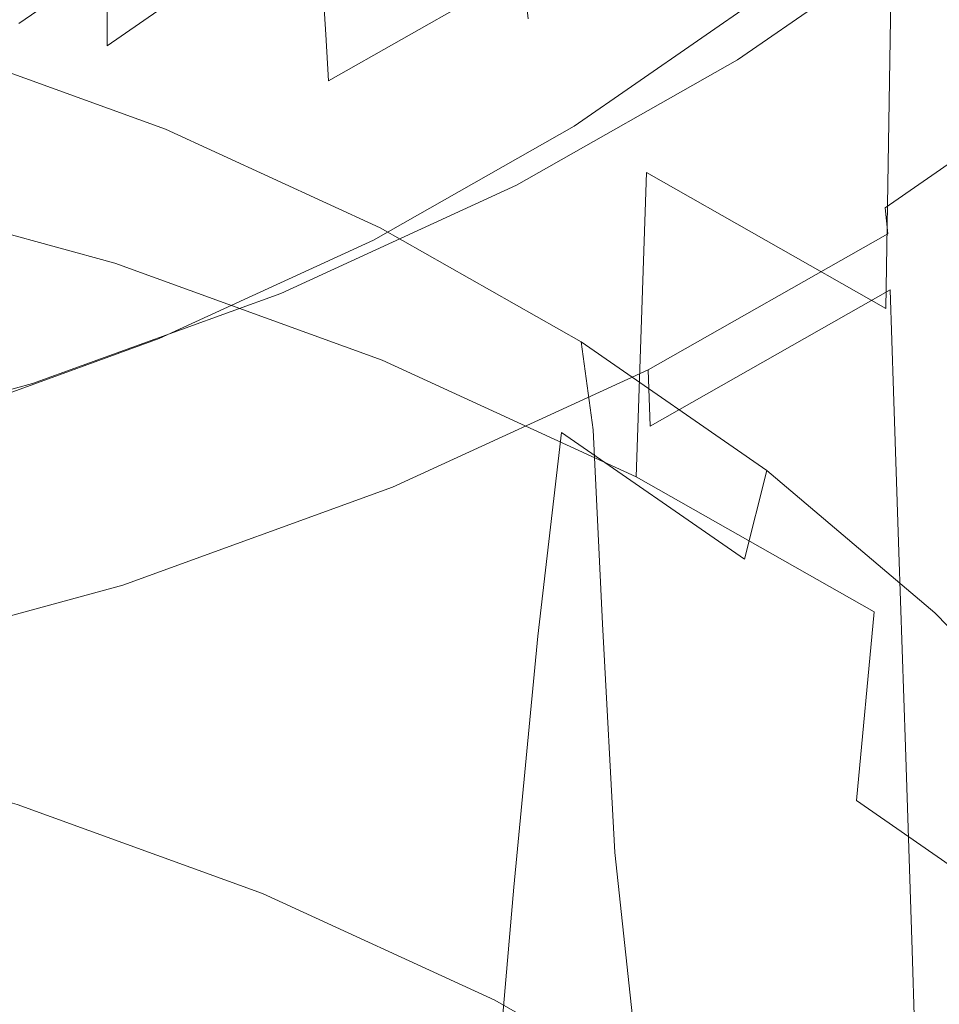
# Model space of a CAD drawing. Extents: x -24 to 24, y -113 to 23.
# Drawn here: x 4 to 8, y -98 to -94 of the extents above; entities that cross this region are included whole.
import ezdxf

# ---------------------------------------------------------------- set-up
doc = ezdxf.new("R2010")
doc.units = 0
doc.header["$LTSCALE"] = 500
doc.header["$MEASUREMENT"] = 0
doc.layers.add('FDESIGN_METAL_1', color=7, linetype='Continuous')

msp = doc.modelspace()

# ---------------------------------------------------------------- linework, layer by layer
at = {"layer": 'FDESIGN_METAL_1', "lineweight": 0}
for points, invisible_edges in [([(5.4446, -92.8019, 57.0183), (5.4247, -94.5369, 55.0612), (4.4047, -94.1669, 54.7504), (4.4209, -92.4306, 56.7063)], 15), ([(6.4162, -93.2482, 57.3931), (6.3927, -94.9815, 55.4347), (5.4247, -94.5369, 55.0612), (5.4446, -92.8019, 57.0183)], 15), ([(6.4162, -93.2482, 57.3931), (7.3264, -93.7647, 57.827), (7.2996, -95.4962, 55.867), (6.3927, -94.9815, 55.4347)], 13), ([(7.3264, -93.7647, 57.827), (8.1662, -94.3468, 58.316), (8.1363, -96.0761, 56.3542), (7.2996, -95.4962, 55.867)], 15), ([(3.9583, -94.129, 78.606), (4.0149, -94.4169, 78.3704), (4.4749, -94.098, 78.1026), (4.4119, -93.8146, 78.3419)], 13), ([(3.3213, -95.0354, 53.264), (3.3418, -93.8763, 54.5063), (4.4047, -94.1669, 54.7504), (4.3777, -95.3242, 53.5067)], 15), ([(3.8088, -94.1944, 79.9411), (4.3489, -93.8879, 79.6837), (4.3489, -94.2605, 79.2409), (3.8088, -94.567, 79.4984)], 13), ([(5.1776, -94.4591, 82.8078), (5.9121, -94.0424, 82.4577), (5.9014, -93.8963, 82.6114), (5.1683, -94.3123, 82.9608)], 3), ([(6.3695, -94.4691, 82.8162), (6.4479, -94.4062, 83.0397), (7.1869, -93.8939, 82.6093), (7.0996, -93.9631, 82.3911)], 15), ([(6.5785, -94.4464, 83.2393), (7.3326, -93.9237, 82.8002), (7.1869, -93.8939, 82.6093), (6.4479, -94.4062, 83.0397)], 15), ([(4.3489, -94.5021, 78.9538), (4.3489, -94.2605, 79.2409), (4.8473, -93.9151, 78.9507), (4.8473, -94.1567, 78.6636)], 15), ([(5.944, -94.3989, 82.0939), (5.9814, -94.5698, 81.9611), (6.6669, -94.0946, 81.5619), (6.6253, -93.9266, 81.6972)], 11), ([(6.7376, -94.554, 83.4126), (7.5099, -94.0187, 82.9629), (7.3326, -93.9237, 82.8002), (6.5785, -94.4464, 83.2393)], 15), ([(6.3241, -94.5901, 82.5862), (6.3695, -94.4691, 82.8162), (7.0996, -93.9631, 82.3911), (7.0489, -94.0876, 82.1641)], 11), ([(4.0069, -93.9929, 82.9689), (3.2536, -94.2661, 83.1984), (3.3871, -94.5128, 83.4056), (4.1713, -94.2284, 83.1667)], 15), ([(5.1156, -94.1295, 83.056), (5.0417, -94.0311, 83.001), (4.2783, -94.3817, 83.2955), (4.3411, -94.4853, 83.3548)], 15), ([(5.1877, -94.6341, 82.6231), (5.9236, -94.2165, 82.2723), (5.9121, -94.0424, 82.4577), (5.1776, -94.4591, 82.8078)], 6), ([(6.7376, -94.554, 83.4126), (6.9015, -94.6933, 83.5572), (7.6925, -94.1449, 83.0966), (7.5099, -94.0187, 82.9629)], 7), ([(4.2527, -94.5452, 78.7071), (4.7554, -94.2251, 78.4394), (4.4795, -94.0784, 78.1854), (3.9642, -94.3222, 78.3857)], 11), ([(6.3241, -94.5901, 82.5862), (7.0489, -94.0876, 82.1641), (7.0136, -94.2239, 81.9469), (6.2923, -94.7238, 82.3669)], 13), ([(6.0436, -94.7095, 81.9126), (6.7363, -94.2293, 81.5093), (6.6669, -94.0946, 81.5619), (5.9814, -94.5698, 81.9611)], 15), ([(4.2527, -94.5452, 78.7071), (4.3489, -94.5021, 78.9538), (4.8473, -94.1567, 78.6636), (4.7554, -94.2251, 78.4394)], 13), ([(5.1156, -94.1295, 83.056), (4.3411, -94.4853, 83.3548), (4.3726, -94.5712, 83.3441), (5.1527, -94.2129, 83.0431)], 15), ([(6.9015, -94.6933, 83.5572), (7.0462, -94.8283, 83.6706), (7.8539, -94.2685, 83.2004), (7.6925, -94.1449, 83.0966)], 15), ([(5.3914, -95.6919, 53.8155), (4.3777, -95.3242, 53.5067), (4.4047, -94.1669, 54.7504), (5.4247, -94.5369, 55.0612)], 15), ([(4.2783, -94.3817, 83.2955), (4.1713, -94.2284, 83.1667), (3.3871, -94.5128, 83.4056), (3.474, -94.6735, 83.5406)], 15), ([(5.1527, -94.2129, 83.0431), (4.3726, -94.5712, 83.3441), (4.3858, -94.6718, 83.2628), (5.1683, -94.3123, 82.9608)], 15), ([(5.1877, -94.6341, 82.6231), (5.2056, -94.8179, 82.4459), (5.944, -94.3989, 82.0939), (5.9236, -94.2165, 82.2723)], 11), ([(6.1182, -94.8063, 81.9387), (6.8195, -94.3203, 81.5304), (6.7363, -94.2293, 81.5093), (6.0436, -94.7095, 81.9126)], 15), ([(6.2923, -94.7238, 82.3669), (7.0136, -94.2239, 81.9469), (6.972, -94.3281, 81.7581), (6.255, -94.8251, 82.1756)], 13), ([(3.8088, -94.8086, 79.2113), (3.8088, -94.567, 79.4984), (4.3489, -94.2605, 79.2409), (4.3489, -94.5021, 78.9538)], 11), ([(7.1481, -94.9234, 83.7505), (7.9675, -94.3555, 83.2734), (7.8539, -94.2685, 83.2004), (7.0462, -94.8283, 83.6706)], 15), ([(5.1776, -94.4591, 82.8078), (5.1683, -94.3123, 82.9608), (4.3858, -94.6718, 83.2628), (4.3937, -94.8192, 83.1103)], 15), ([(3.7051, -94.8298, 78.9451), (4.2527, -94.5452, 78.7071), (3.9642, -94.3222, 78.3857), (3.3941, -94.5412, 78.5652)], 11), ([(6.1182, -94.8063, 81.9387), (6.1928, -94.8487, 82.0296), (6.9026, -94.3567, 81.6163), (6.8195, -94.3203, 81.5304)], 7), ([(6.1928, -94.8487, 82.0296), (6.255, -94.8251, 82.1756), (6.972, -94.3281, 81.7581), (6.9026, -94.3567, 81.6163)], 15), ([(4.3411, -94.4853, 83.3548), (4.2783, -94.3817, 83.2955), (3.474, -94.6735, 83.5406), (3.5249, -94.7813, 83.6035)], 15), ([(7.2156, -94.9891, 83.8002), (8.0428, -94.4157, 83.3186), (7.9675, -94.3555, 83.2734), (7.1481, -94.9234, 83.7505)], 15), ([(5.2056, -94.8179, 82.4459), (5.2383, -94.9914, 82.3153), (5.9814, -94.5698, 81.9611), (5.944, -94.3989, 82.0939)], 15), ([(5.5782, -94.9182, 83.1934), (5.6468, -94.8607, 83.4215), (6.4479, -94.4062, 83.0397), (6.3695, -94.4691, 82.8162)], 15), ([(5.7612, -94.9102, 83.6288), (6.5785, -94.4464, 83.2393), (6.4479, -94.4062, 83.0397), (5.6468, -94.8607, 83.4215)], 15), ([(7.2156, -94.9891, 83.8002), (7.2572, -95.0358, 83.8231), (8.0891, -94.4592, 83.3388), (8.0428, -94.4157, 83.3186)], 15), ([(5.1877, -94.6341, 82.6231), (5.1776, -94.4591, 82.8078), (4.3937, -94.8192, 83.1103), (4.4023, -94.9948, 82.9261)], 15), ([(5.9006, -95.029, 83.8116), (6.7376, -94.554, 83.4126), (6.5785, -94.4464, 83.2393), (5.7612, -94.9102, 83.6288)], 15), ([(7.2572, -95.0358, 83.8231), (7.2813, -95.0742, 83.8227), (8.1159, -94.4956, 83.3368), (8.0891, -94.4592, 83.3388)], 15), ([(4.3411, -94.4853, 83.3548), (3.5249, -94.7813, 83.6035), (3.5505, -94.8694, 83.5946), (4.3726, -94.5712, 83.3441)], 15), ([(5.5384, -95.0359, 82.9606), (5.5782, -94.9182, 83.1934), (6.3695, -94.4691, 82.8162), (6.3241, -94.5901, 82.5862)], 15), ([(7.2963, -95.1147, 83.8024), (8.1327, -94.535, 83.3154), (8.1159, -94.4956, 83.3368), (7.2813, -95.0742, 83.8227)], 15), ([(4.5183, -95.1717, 56.943), (3.6736, -94.8653, 56.6857), (3.7134, -94.5067, 56.9332), (4.5703, -94.8175, 57.1942)], 15), ([(3.7051, -94.8298, 78.9451), (3.8088, -94.8086, 79.2113), (4.3489, -94.5021, 78.9538), (4.2527, -94.5452, 78.7071)], 15), ([(4.6015, -95.1433, 56.7202), (4.5703, -94.8175, 57.1942), (3.7134, -94.5067, 56.9332), (3.7373, -94.8298, 56.4569)], 13), ([(6.3535, -96.1338, 54.1867), (5.3914, -95.6919, 53.8155), (5.4247, -94.5369, 55.0612), (6.3927, -94.9815, 55.4347)], 7), ([(7.3064, -95.2134, 83.7021), (8.1439, -94.6329, 83.2145), (8.1327, -94.535, 83.3154), (7.2963, -95.1147, 83.8024)], 11), ([(4.3726, -94.5712, 83.3441), (3.5505, -94.8694, 83.5946), (3.5612, -94.9708, 83.514), (4.3858, -94.6718, 83.2628)], 15), ([(5.2928, -95.1355, 82.2705), (6.0436, -94.7095, 81.9126), (5.9814, -94.5698, 81.9611), (5.2383, -94.9914, 82.3153)], 15), ([(5.9006, -95.029, 83.8116), (6.044, -95.1798, 83.9659), (6.9015, -94.6933, 83.5572), (6.7376, -94.554, 83.4126)], 7), ([(5.5384, -95.0359, 82.9606), (6.3241, -94.5901, 82.5862), (6.2923, -94.7238, 82.3669), (5.5106, -95.1674, 82.7395)], 15), ([(5.1877, -94.6341, 82.6231), (4.4023, -94.9948, 82.9261), (4.4174, -95.1799, 82.75), (5.2056, -94.8179, 82.4459)], 15), ([(7.3064, -95.2134, 83.7021), (7.3158, -95.4263, 83.462), (8.1544, -94.8451, 82.9738), (8.1439, -94.6329, 83.2145)], 15), ([(4.3937, -94.8192, 83.1103), (4.3858, -94.6718, 83.2628), (3.5612, -94.9708, 83.514), (3.5676, -95.1188, 83.3619)], 15), ([(5.3581, -95.2376, 82.301), (6.1182, -94.8063, 81.9387), (6.0436, -94.7095, 81.9126), (5.2928, -95.1355, 82.2705)], 15), ([(5.5106, -95.1674, 82.7395), (6.2923, -94.7238, 82.3669), (6.255, -94.8251, 82.1756), (5.4779, -95.2661, 82.546)], 15), ([(6.044, -95.1798, 83.9659), (6.1708, -95.3251, 84.0879), (7.0462, -94.8283, 83.6706), (6.9015, -94.6933, 83.5572)], 15), ([(4.4023, -94.9948, 82.9261), (4.3937, -94.8192, 83.1103), (3.5676, -95.1188, 83.3619), (3.5746, -95.295, 83.1783)], 15), ([(4.6268, -95.8735, 55.7968), (4.6015, -95.1433, 56.7202), (3.7373, -94.8298, 56.4569), (3.7572, -95.5581, 55.5318)], 15), ([(5.2056, -94.8179, 82.4459), (4.4174, -95.1799, 82.75), (4.4452, -95.3558, 82.6213), (5.2383, -94.9914, 82.3153)], 15), ([(5.32, -95.5399, 57.2523), (4.5183, -95.1717, 56.943), (4.5703, -94.8175, 57.1942), (5.3835, -95.191, 57.508)], 15), ([(5.4216, -95.52, 57.0366), (5.3835, -95.191, 57.508), (4.5703, -94.8175, 57.1942), (4.6015, -95.1433, 56.7202)], 13), ([(5.3581, -95.2376, 82.301), (5.4235, -95.2853, 82.3963), (6.1928, -94.8487, 82.0296), (6.1182, -94.8063, 81.9387)], 7), ([(5.4235, -95.2853, 82.3963), (5.4779, -95.2661, 82.546), (6.255, -94.8251, 82.1756), (6.1928, -94.8487, 82.0296)], 15), ([(6.26, -95.4274, 84.1738), (7.1481, -94.9234, 83.7505), (7.0462, -94.8283, 83.6706), (6.1708, -95.3251, 84.0879)], 15), ([(4.4556, -95.9564, 56.2254), (3.6256, -95.6553, 55.9725), (3.6736, -94.8653, 56.6857), (4.5183, -95.1717, 56.943)], 15), ([(5.5782, -94.9182, 83.1934), (4.7336, -95.3061, 83.5192), (4.7918, -95.2535, 83.7514), (5.6468, -94.8607, 83.4215)], 15), ([(5.7612, -94.9102, 83.6288), (5.6468, -94.8607, 83.4215), (4.7918, -95.2535, 83.7514), (4.8889, -95.3109, 83.9654)], 15), ([(7.3158, -95.4263, 83.462), (7.3285, -95.8095, 83.0222), (8.1686, -95.2272, 82.533), (8.1544, -94.8451, 82.9738)], 15), ([(5.9006, -95.029, 83.8116), (5.7612, -94.9102, 83.6288), (4.8889, -95.3109, 83.9654), (5.0071, -95.4394, 84.1563)], 15), ([(5.5384, -95.0359, 82.9606), (4.6998, -95.4211, 83.2842), (4.7336, -95.3061, 83.5192), (5.5782, -94.9182, 83.1934)], 15), ([(6.3192, -95.4978, 84.2275), (7.2156, -94.9891, 83.8002), (7.1481, -94.9234, 83.7505), (6.26, -95.4274, 84.1738)], 15), ([(6.3535, -96.1338, 54.1867), (6.3927, -94.9815, 55.4347), (7.2996, -95.4962, 55.867), (7.2548, -96.6453, 54.6164)], 13), ([(4.4023, -94.9948, 82.9261), (3.5746, -95.295, 83.1783), (3.5869, -95.4812, 83.003), (4.4174, -95.1799, 82.75)], 15), ([(5.2928, -95.1355, 82.2705), (5.2383, -94.9914, 82.3153), (4.4452, -95.3558, 82.6213), (4.4914, -95.5036, 82.5797)], 15), ([(6.3192, -95.4978, 84.2275), (6.3556, -95.5474, 84.2529), (7.2572, -95.0358, 83.8231), (7.2156, -94.9891, 83.8002)], 15), ([(3.2907, -95.7652, 52.5711), (3.3213, -95.0354, 53.264), (4.3777, -95.3242, 53.5067), (4.3374, -96.0514, 52.8115)], 13), ([(5.5384, -95.0359, 82.9606), (5.5106, -95.1674, 82.7395), (4.6762, -95.5507, 83.0614), (4.6998, -95.4211, 83.2842)], 15), ([(5.9006, -95.029, 83.8116), (5.0071, -95.4394, 84.1563), (5.1289, -95.6002, 84.319), (6.044, -95.1798, 83.9659)], 14), ([(6.3556, -95.5474, 84.2529), (6.3767, -95.5875, 84.2539), (7.2813, -95.0742, 83.8227), (7.2572, -95.0358, 83.8231)], 15), ([(6.3898, -95.6291, 84.2345), (7.2963, -95.1147, 83.8024), (7.2813, -95.0742, 83.8227), (6.3767, -95.5875, 84.2539)], 15), ([(5.3581, -95.2376, 82.301), (5.2928, -95.1355, 82.2705), (4.4914, -95.5036, 82.5797), (4.5468, -95.6103, 82.614)], 15), ([(6.3987, -95.7285, 84.1348), (7.3064, -95.2134, 83.7021), (7.2963, -95.1147, 83.8024), (6.3898, -95.6291, 84.2345)], 13), ([(5.2433, -96.3182, 56.5293), (4.4556, -95.9564, 56.2254), (4.5183, -95.1717, 56.943), (5.32, -95.5399, 57.2523)], 15), ([(5.4521, -96.2526, 56.1152), (5.4216, -95.52, 57.0366), (4.6015, -95.1433, 56.7202), (4.6268, -95.8735, 55.7968)], 15), ([(5.5106, -95.1674, 82.7395), (5.4779, -95.2661, 82.546), (4.6485, -95.647, 82.866), (4.6762, -95.5507, 83.0614)], 15), ([(4.4174, -95.1799, 82.75), (3.5869, -95.4812, 83.003), (3.6095, -95.6589, 82.8759), (4.4452, -95.3558, 82.6213)], 15), ([(6.044, -95.1798, 83.9659), (5.1289, -95.6002, 84.319), (5.2364, -95.7543, 84.4484), (6.1708, -95.3251, 84.0879)], 15), ([(5.32, -95.5399, 57.2523), (5.3835, -95.191, 57.508), (6.1454, -95.6233, 57.8712), (6.071, -95.9661, 57.6103)], 15), ([(5.4216, -95.52, 57.0366), (6.19, -95.956, 57.4028), (6.1454, -95.6233, 57.8712), (5.3835, -95.191, 57.508)], 9), ([(5.3581, -95.2376, 82.301), (4.5468, -95.6103, 82.614), (4.6023, -95.6625, 82.7132), (5.4235, -95.2853, 82.3963)], 14), ([(6.3987, -95.7285, 84.1348), (6.4069, -95.9421, 83.8953), (7.3158, -95.4263, 83.462), (7.3064, -95.2134, 83.7021)], 5), ([(7.3488, -96.4188, 82.3226), (8.1911, -95.8349, 81.8321), (8.1686, -95.2272, 82.533), (7.3285, -95.8095, 83.0222)], 15), ([(4.7336, -95.3061, 83.5192), (3.8436, -95.6289, 83.7904), (3.8909, -95.5802, 84.0259), (4.7918, -95.2535, 83.7514)], 15), ([(4.8889, -95.3109, 83.9654), (4.7918, -95.2535, 83.7514), (3.8909, -95.5802, 84.0259), (3.9697, -95.6442, 84.2455)], 15), ([(5.4235, -95.2853, 82.3963), (4.6023, -95.6625, 82.7132), (4.6485, -95.647, 82.866), (5.4779, -95.2661, 82.546)], 15), ([(4.6998, -95.4211, 83.2842), (3.8162, -95.7416, 83.5534), (3.8436, -95.6289, 83.7904), (4.7336, -95.3061, 83.5192)], 15), ([(5.0071, -95.4394, 84.1563), (4.8889, -95.3109, 83.9654), (3.9697, -95.6442, 84.2455), (4.0657, -95.7809, 84.4432)], 15), ([(4.4914, -95.5036, 82.5797), (4.4452, -95.3558, 82.6213), (3.6095, -95.6589, 82.8759), (3.647, -95.8099, 82.837)], 15), ([(5.3418, -96.4157, 53.1175), (4.3374, -96.0514, 52.8115), (4.3777, -95.3242, 53.5067), (5.3914, -95.6919, 53.8155)], 11), ([(6.26, -95.4274, 84.1738), (6.1708, -95.3251, 84.0879), (5.2364, -95.7543, 84.4484), (5.3121, -95.8628, 84.5396)], 15), ([(4.6998, -95.4211, 83.2842), (4.6762, -95.5507, 83.0614), (3.7971, -95.8696, 83.3293), (3.8162, -95.7416, 83.5534)], 15), ([(6.3192, -95.4978, 84.2275), (6.26, -95.4274, 84.1738), (5.3121, -95.8628, 84.5396), (5.3623, -95.9373, 84.5967)], 15), ([(6.4069, -95.9421, 83.8953), (6.418, -96.3261, 83.4562), (7.3285, -95.8095, 83.0222), (7.3158, -95.4263, 83.462)], 11), ([(5.0071, -95.4394, 84.1563), (4.0657, -95.7809, 84.4432), (4.1645, -95.95, 84.6128), (5.1289, -95.6002, 84.319)], 14), ([(4.5468, -95.6103, 82.614), (4.4914, -95.5036, 82.5797), (3.647, -95.8099, 82.837), (3.692, -95.9204, 82.8745)], 15), ([(6.3192, -95.4978, 84.2275), (5.3623, -95.9373, 84.5967), (5.3932, -95.9895, 84.6242), (6.3556, -95.5474, 84.2529)], 15), ([(7.2548, -96.6453, 54.6164), (7.2996, -95.4962, 55.867), (8.1363, -96.0761, 56.3542), (8.0864, -97.2217, 55.1006)], 15), ([(5.2433, -96.3182, 56.5293), (5.32, -95.5399, 57.2523), (6.071, -95.9661, 57.6103), (5.9813, -96.7369, 56.8811)], 11), ([(5.4521, -96.2526, 56.1152), (6.2254, -96.6914, 56.4838), (6.19, -95.956, 57.4028), (5.4216, -95.52, 57.0366)], 13), ([(4.6268, -95.8735, 55.7968), (3.7572, -95.5581, 55.5318), (3.7848, -96.4147, 54.433), (4.6612, -96.7326, 54.7)], 15), ([(4.6762, -95.5507, 83.0614), (4.6485, -95.647, 82.866), (3.7745, -95.9641, 83.1323), (3.7971, -95.8696, 83.3293)], 15), ([(6.3556, -95.5474, 84.2529), (5.3932, -95.9895, 84.6242), (5.4111, -96.031, 84.6265), (6.3767, -95.5875, 84.2539)], 15), ([(4.5468, -95.6103, 82.614), (3.692, -95.9204, 82.8745), (3.737, -95.9764, 82.9768), (4.6023, -95.6625, 82.7132)], 14), ([(5.1289, -95.6002, 84.319), (4.1645, -95.95, 84.6128), (4.2518, -96.1114, 84.7484), (5.2364, -95.7543, 84.4484)], 15), ([(6.3898, -95.6291, 84.2345), (6.3767, -95.5875, 84.2539), (5.4111, -96.031, 84.6265), (5.4222, -96.0735, 84.6078)], 15), ([(3.0846, -96.0491, 84.6685), (4.0657, -95.7809, 84.4432), (3.9697, -95.6442, 84.2455), (3.0118, -95.9062, 84.4655)], 15), ([(4.4556, -95.9564, 56.2254), (4.3921, -96.922, 55.3001), (3.577, -96.6263, 55.0517), (3.6256, -95.6553, 55.9725)], 15), ([(4.6023, -95.6625, 82.7132), (3.737, -95.9764, 82.9768), (3.7745, -95.9641, 83.1323), (4.6485, -95.647, 82.866)], 15), ([(6.3987, -95.7285, 84.1348), (6.3898, -95.6291, 84.2345), (5.4222, -96.0735, 84.6078), (5.4298, -96.1736, 84.5086)], 15), ([(6.071, -95.9661, 57.6103), (6.1454, -95.6233, 57.8712), (6.8483, -96.1105, 58.2804), (6.7639, -96.4464, 58.0138)], 15), ([(6.19, -95.956, 57.4028), (6.8989, -96.4474, 57.8156), (6.8483, -96.1105, 58.2804), (6.1454, -95.6233, 57.8712)], 11), ([(6.295, -96.8535, 53.4853), (5.3418, -96.4157, 53.1175), (5.3914, -95.6919, 53.8155), (6.3535, -96.1338, 54.1867)], 11), ([(6.3987, -95.7285, 84.1348), (5.4298, -96.1736, 84.5086), (5.4367, -96.3877, 84.2696), (6.4069, -95.9421, 83.8953)], 6), ([(3.2907, -95.7652, 52.5711), (4.3374, -96.0514, 52.8115), (4.2813, -96.4971, 52.5014), (3.2482, -96.2146, 52.2641)], 15), ([(5.3121, -95.8628, 84.5396), (5.2364, -95.7543, 84.4484), (4.2518, -96.1114, 84.7484), (4.3133, -96.225, 84.8439)], 15), ([(3.0846, -96.0491, 84.6685), (3.1596, -96.2248, 84.8437), (4.1645, -95.95, 84.6128), (4.0657, -95.7809, 84.4432)], 7), ([(6.4357, -96.9369, 82.7578), (7.3488, -96.4188, 82.3226), (7.3285, -95.8095, 83.0222), (6.418, -96.3261, 83.4562)], 13), ([(7.3733, -97.157, 81.4751), (8.2185, -96.5711, 80.983), (8.1911, -95.8349, 81.8321), (7.3488, -96.4188, 82.3226)], 15), ([(5.3623, -95.9373, 84.5967), (5.3121, -95.8628, 84.5396), (4.3133, -96.225, 84.8439), (4.354, -96.303, 84.9039)], 15), ([(5.4521, -96.2526, 56.1152), (4.6268, -95.8735, 55.7968), (4.6612, -96.7326, 54.7), (5.4929, -97.1146, 55.0209)], 15), ([(3.1596, -96.2248, 84.8437), (3.2258, -96.3919, 84.9841), (4.2518, -96.1114, 84.7484), (4.1645, -95.95, 84.6128)], 15), ([(5.3623, -95.9373, 84.5967), (4.354, -96.303, 84.9039), (4.3791, -96.3573, 84.9332), (5.3932, -95.9895, 84.6242)], 15), ([(5.2433, -96.3182, 56.5293), (5.1657, -97.2773, 55.5985), (4.3921, -96.922, 55.3001), (4.4556, -95.9564, 56.2254)], 15), ([(6.4069, -95.9421, 83.8953), (5.4367, -96.3877, 84.2696), (5.4462, -96.7725, 83.8311), (6.418, -96.3261, 83.4562)], 15), ([(6.2254, -96.6914, 56.4838), (6.9388, -97.1859, 56.8992), (6.8989, -96.4474, 57.8156), (6.19, -95.956, 57.4028)], 15), ([(5.3932, -95.9895, 84.6242), (4.3791, -96.3573, 84.9332), (4.3936, -96.4, 84.9365), (5.4111, -96.031, 84.6265)], 15), ([(5.9813, -96.7369, 56.8811), (6.071, -95.9661, 57.6103), (6.7639, -96.4464, 58.0138), (6.6621, -97.2089, 57.2775)], 13), ([(5.4222, -96.0735, 84.6078), (5.4111, -96.031, 84.6265), (4.3936, -96.4, 84.9365), (4.4027, -96.4433, 84.9184)], 15), ([(5.3418, -96.4157, 53.1175), (5.2727, -96.8567, 52.8035), (4.2813, -96.4971, 52.5014), (4.3374, -96.0514, 52.8115)], 15), ([(5.4298, -96.1736, 84.5086), (5.4222, -96.0735, 84.6078), (4.4027, -96.4433, 84.9184), (4.4088, -96.5439, 84.8197)], 15), ([(3.2725, -96.5097, 85.083), (4.3133, -96.225, 84.8439), (4.2518, -96.1114, 84.7484), (3.2258, -96.3919, 84.9841)], 15), ([(6.295, -96.8535, 53.4853), (6.3535, -96.1338, 54.1867), (7.2548, -96.6453, 54.6164), (7.1881, -97.3603, 53.911)], 9), ([(7.3912, -96.977, 58.4595), (6.7639, -96.4464, 58.0138), (6.8483, -96.1105, 58.2804), (7.4846, -96.6488, 58.7325)], 13), ([(7.5406, -96.9902, 58.2716), (7.4846, -96.6488, 58.7325), (6.8483, -96.1105, 58.2804), (6.8989, -96.4474, 57.8156)], 13), ([(5.4298, -96.1736, 84.5086), (4.4088, -96.5439, 84.8197), (4.4144, -96.7585, 84.5811), (5.4367, -96.3877, 84.2696)], 14), ([(3.2482, -96.2146, 52.2641), (4.2813, -96.4971, 52.5014), (4.2069, -96.8104, 52.4129), (3.1918, -96.5328, 52.1798)], 15), ([(3.3034, -96.5903, 85.1453), (4.354, -96.303, 84.9039), (4.3133, -96.225, 84.8439), (3.2725, -96.5097, 85.083)], 15), ([(5.4521, -96.2526, 56.1152), (5.4929, -97.1146, 55.0209), (6.2721, -97.5568, 55.3923), (6.2254, -96.6914, 56.4838)], 11), ([(3.3034, -96.5903, 85.1453), (3.3224, -96.6462, 85.1759), (4.3791, -96.3573, 84.9332), (4.354, -96.303, 84.9039)], 15), ([(5.2433, -96.3182, 56.5293), (5.9813, -96.7369, 56.8811), (5.8904, -97.6886, 55.944), (5.1657, -97.2773, 55.5985)], 13), ([(6.4357, -96.9369, 82.7578), (6.418, -96.3261, 83.4562), (5.4462, -96.7725, 83.8311), (5.4612, -97.3845, 83.1338)], 15), ([(3.3224, -96.6462, 85.1759), (3.3334, -96.69, 85.18), (4.3936, -96.4, 84.9365), (4.3791, -96.3573, 84.9332)], 15), ([(3.3403, -96.7338, 85.1625), (4.4027, -96.4433, 84.9184), (4.3936, -96.4, 84.9365), (3.3334, -96.69, 85.18)], 15), ([(5.4367, -96.3877, 84.2696), (4.4144, -96.7585, 84.5811), (4.4221, -97.144, 84.1431), (5.4462, -96.7725, 83.8311)], 15), ([(4.6612, -96.7326, 54.7), (3.7848, -96.4147, 54.433), (3.8323, -97.1231, 53.4355), (4.7196, -97.445, 53.7058)], 15), ([(6.295, -96.8535, 53.4853), (6.2136, -97.2889, 53.1665), (5.2727, -96.8567, 52.8035), (5.3418, -96.4157, 53.1175)], 15), ([(6.4572, -97.6768, 81.9118), (7.3733, -97.157, 81.4751), (7.3488, -96.4188, 82.3226), (6.4357, -96.9369, 82.7578)], 13), ([(3.3449, -96.8348, 85.0641), (4.4088, -96.5439, 84.8197), (4.4027, -96.4433, 84.9184), (3.3403, -96.7338, 85.1625)], 14), ([(7.2785, -97.7302, 57.7154), (6.6621, -97.2089, 57.2775), (6.7639, -96.4464, 58.0138), (7.3912, -96.977, 58.4595)], 15), ([(7.5846, -97.7321, 57.358), (7.5406, -96.9902, 58.2716), (6.8989, -96.4474, 57.8156), (6.9388, -97.1859, 56.8992)], 15), ([(5.2727, -96.8567, 52.8035), (5.1811, -97.1637, 52.7098), (4.2069, -96.8104, 52.4129), (4.2813, -96.4971, 52.5014)], 15), ([(3.1196, -96.8686, 52.1547), (3.1918, -96.5328, 52.1798), (4.2069, -96.8104, 52.4129), (4.1117, -97.1399, 52.3825)], 15), ([(3.3687, -97.0445, 84.8213), (4.4144, -96.7585, 84.5811), (4.4088, -96.5439, 84.8197), (3.3449, -96.8348, 85.0641)], 15), ([(7.3733, -97.157, 81.4751), (7.3988, -97.9265, 80.5916), (8.247, -97.3386, 80.0978), (8.2185, -96.5711, 80.983)], 15), ([(4.3921, -96.922, 55.3001), (4.3378, -97.819, 54.4259), (3.5354, -97.528, 54.1815), (3.577, -96.6263, 55.0517)], 15), ([(7.1881, -97.3603, 53.911), (7.2548, -96.6453, 54.6164), (8.0864, -97.2217, 55.1006), (8.012, -97.9314, 54.3907)], 7), ([(7.9478, -97.552, 58.9425), (7.3912, -96.977, 58.4595), (7.4846, -96.6488, 58.7325), (8.0492, -97.2321, 59.2226)], 15), ([(8.11, -97.5785, 58.7658), (8.0492, -97.2321, 59.2226), (7.4846, -96.6488, 58.7325), (7.5406, -96.9902, 58.2716)], 13), ([(6.2254, -96.6914, 56.4838), (6.2721, -97.5568, 55.3923), (6.991, -98.0551, 55.8109), (6.9388, -97.1859, 56.8992)], 15), ([(5.4929, -97.1146, 55.0209), (4.6612, -96.7326, 54.7), (4.7196, -97.445, 53.7058), (5.5617, -97.8318, 54.0307)], 15), ([(5.9813, -96.7369, 56.8811), (6.6621, -97.2089, 57.2775), (6.5591, -98.1521, 56.3333), (5.8904, -97.6886, 55.944)], 15), ([(3.3687, -97.0445, 84.8213), (3.3971, -97.4242, 84.3786), (4.4221, -97.144, 84.1431), (4.4144, -96.7585, 84.5811)], 15), ([(5.4612, -97.3845, 83.1338), (5.4462, -96.7725, 83.8311), (4.4221, -97.144, 84.1431), (4.4343, -97.757, 83.4466)], 15), ([(5.0638, -97.4852, 52.6726), (4.1117, -97.1399, 52.3825), (4.2069, -96.8104, 52.4129), (5.1811, -97.1637, 52.7098)], 15), ([(3.0415, -97.1109, 52.2676), (3.1196, -96.8686, 52.1547), (4.1117, -97.1399, 52.3825), (4.0088, -97.3754, 52.4898)], 7), ([(6.2136, -97.2889, 53.1665), (6.1056, -97.5884, 53.0665), (5.1811, -97.1637, 52.7098), (5.2727, -96.8567, 52.8035)], 15), ([(6.295, -96.8535, 53.4853), (7.1881, -97.3603, 53.911), (7.0951, -97.7891, 53.5867), (6.2136, -97.2889, 53.1665)], 15), ([(5.1657, -97.2773, 55.5985), (5.0993, -98.1688, 54.7197), (4.3378, -97.819, 54.4259), (4.3921, -96.922, 55.3001)], 15), ([(6.4572, -97.6768, 81.9118), (6.4357, -96.9369, 82.7578), (5.4612, -97.3845, 83.1338), (5.4794, -98.1259, 82.289)], 15), ([(7.8254, -98.2953, 58.1901), (7.2785, -97.7302, 57.7154), (7.3912, -96.977, 58.4595), (7.9478, -97.552, 58.9425)], 15), ([(3.3971, -97.4242, 84.3786), (3.4424, -98.0282, 83.6745), (4.4343, -97.757, 83.4466), (4.4221, -97.144, 84.1431)], 15), ([(4.8169, -97.7351, 53.0902), (4.7196, -97.445, 53.7058), (3.8323, -97.1231, 53.4355), (3.9113, -97.4066, 52.8143)], 15), ([(4.9371, -97.7121, 52.7726), (4.0088, -97.3754, 52.4898), (4.1117, -97.1399, 52.3825), (5.0638, -97.4852, 52.6726)], 14), ([(5.4929, -97.1146, 55.0209), (5.5617, -97.8318, 54.0307), (6.3507, -98.2795, 54.4068), (6.2721, -97.5568, 55.3923)], 11), ([(5.9674, -97.9003, 53.0213), (5.0638, -97.4852, 52.6726), (5.1811, -97.1637, 52.7098), (6.1056, -97.5884, 53.0665)], 15), ([(6.4572, -97.6768, 81.9118), (6.4796, -98.4481, 81.0297), (7.3988, -97.9265, 80.5916), (7.3733, -97.157, 81.4751)], 11), ([(7.5846, -97.7321, 57.358), (6.9388, -97.1859, 56.8992), (6.991, -98.0551, 55.8109), (7.6418, -98.6055, 56.2733)], 15), ([(7.2785, -97.7302, 57.7154), (7.1644, -98.6641, 56.7634), (6.5591, -98.1521, 56.3333), (6.6621, -97.2089, 57.2775)], 15), ([(5.1657, -97.2773, 55.5985), (5.8904, -97.6886, 55.944), (5.8128, -98.5737, 55.0598), (5.0993, -98.1688, 54.7197)], 13), ([(6.2136, -97.2889, 53.1665), (7.0951, -97.7891, 53.5867), (6.9718, -98.0799, 53.4793), (6.1056, -97.5884, 53.0665)], 15), ([(7.1881, -97.3603, 53.911), (8.012, -97.9314, 54.3907), (7.9084, -98.3529, 54.0602), (7.0951, -97.7891, 53.5867)], 13), ([(7.3988, -97.9265, 80.5916), (7.4222, -98.6301, 79.7839), (8.273, -98.0403, 79.2885), (8.247, -97.3386, 80.0978)], 15), ([(4.9371, -97.7121, 52.7726), (4.8169, -97.7351, 53.0902), (3.9113, -97.4066, 52.8143), (4.0088, -97.3754, 52.4898)], 15), ([(5.4794, -98.1259, 82.289), (5.4612, -97.3845, 83.1338), (4.4343, -97.757, 83.4466), (4.4491, -98.4996, 82.6029)], 15), ([(5.6764, -98.1299, 53.4218), (5.5617, -97.8318, 54.0307), (4.7196, -97.445, 53.7058), (4.8169, -97.7351, 53.0902)], 15), ([(5.818, -98.1167, 53.1125), (4.9371, -97.7121, 52.7726), (5.0638, -97.4852, 52.6726), (5.9674, -97.9003, 53.0213)], 14), ([(4.3028, -98.398, 53.8618), (3.5086, -98.1099, 53.6198), (3.5354, -97.528, 54.1815), (4.3378, -97.819, 54.4259)], 15), ([(6.2721, -97.5568, 55.3923), (6.3507, -98.2795, 54.4068), (7.0786, -98.784, 54.8307), (6.991, -98.0551, 55.8109)], 15), ([(5.9674, -97.9003, 53.0213), (6.1056, -97.5884, 53.0665), (6.9718, -98.0799, 53.4793), (6.8139, -98.3807, 53.4248)], 15), ([(6.4572, -97.6768, 81.9118), (5.4794, -98.1259, 82.289), (5.4984, -98.8988, 81.4083), (6.4796, -98.4481, 81.0297)], 15), ([(5.8904, -97.6886, 55.944), (6.5591, -98.1521, 56.3333), (6.471, -99.0299, 55.4431), (5.8128, -98.5737, 55.0598)], 15), ([(5.818, -98.1167, 53.1125), (5.6764, -98.1299, 53.4218), (4.8169, -97.7351, 53.0902), (4.9371, -97.7121, 52.7726)], 15), ([(7.8254, -98.2953, 58.1901), (7.7015, -99.219, 57.2295), (7.1644, -98.6641, 56.7634), (7.2785, -97.7302, 57.7154)], 15), ([(3.4424, -98.0282, 83.6745), (3.4973, -98.7599, 82.8216), (4.4491, -98.4996, 82.6029), (4.4343, -97.757, 83.4466)], 15), ([(5.0565, -98.7442, 54.1526), (4.3028, -98.398, 53.8618), (4.3378, -97.819, 54.4259), (5.0993, -98.1688, 54.7197)], 15), ([(7.0951, -97.7891, 53.5867), (7.9084, -98.3529, 54.0602), (7.7709, -98.6338, 53.9446), (6.9718, -98.0799, 53.4793)], 15), ([(5.6764, -98.1299, 53.4218), (6.4817, -98.5868, 53.8056), (6.3507, -98.2795, 54.4068), (5.5617, -97.8318, 54.0307)], 15), ([(5.818, -98.1167, 53.1125), (5.9674, -97.9003, 53.0213), (6.8139, -98.3807, 53.4248), (6.6433, -98.5851, 53.5059)], 7), ([(6.4796, -98.4481, 81.0297), (6.5001, -99.1533, 80.2234), (7.4222, -98.6301, 79.7839), (7.3988, -97.9265, 80.5916)], 11), ([(7.4402, -99.1702, 79.1638), (8.293, -98.579, 78.6672), (8.273, -98.0403, 79.2885), (7.4222, -98.6301, 79.7839)], 15), ([(6.8139, -98.3807, 53.4248), (6.9718, -98.0799, 53.4793), (7.7709, -98.6338, 53.9446), (7.595, -98.922, 53.8796)], 15), ([(7.6418, -98.6055, 56.2733), (6.991, -98.0551, 55.8109), (7.0786, -98.784, 54.8307), (7.7376, -99.3414, 55.2988)], 15), ([(4.2811, -98.7341, 53.5381), (3.4919, -98.4478, 53.2977), (3.5086, -98.1099, 53.6198), (4.3028, -98.398, 53.8618)], 15), ([(5.818, -98.1167, 53.1125), (6.6433, -98.5851, 53.5059), (6.4817, -98.5868, 53.8056), (5.6764, -98.1299, 53.4218)], 15), ([(5.4794, -98.1259, 82.289), (4.4491, -98.4996, 82.6029), (4.4646, -99.2738, 81.7233), (5.4984, -98.8988, 81.4083)], 15)]:
    msp.add_3dface(points, dxfattribs=dict(at, invisible_edges=invisible_edges))

doc.saveas('drawing.dxf')
